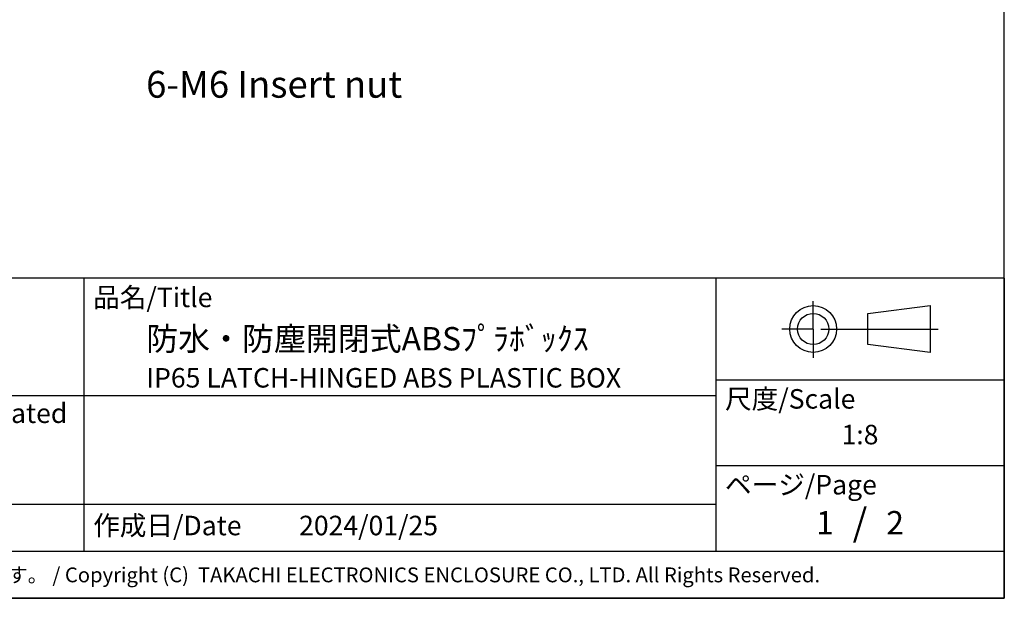
# Model space of a CAD drawing. Units: millimetres. Extents: x 0 to 6548, y 0 to 2240.
# Drawn here: x 2214 to 3224, y 0 to 593 of the extents above; entities that cross this region are included whole.
import ezdxf
from ezdxf.enums import TextEntityAlignment as Align

# ---------------------------------------------------------------- set-up
doc = ezdxf.new("R2010")
doc.units = ezdxf.units.MM
doc.header["$LTSCALE"] = 8
doc.linetypes.add('gen7a', pattern=[6.875, 4.75, -0.875, 0.375, -0.875])
doc.layers.add('7A', color=4, linetype='gen7a')
doc.layers.add('RAHM2', color=1, linetype='Continuous')
doc.layers.add('AM_5', color=3, linetype='Continuous', lineweight=25)
doc.styles.get("Standard").update_dxf_attribs({"font": 'ISOCP.SHX', "bigfont": 'EXTFONT.SHX'})

# ---------------------------------------------------------------- blocks, each defined once
blk = doc.blocks.new('TK-A3')
blk.add_lwpolyline([(0, 0), (403, 0), (403, 280), (0, 280)], close=True)
blk = doc.blocks.new('TK-仕様書(和英併記)_221115')
for p, q in [((0, 41), (-193, 41)), ((-118, 41), (-118, 6)), ((-37, 41), (-37, 6)), ((0, 41), (0, 0)), ((-17.5, 36.5), (-9.5, 37.5)), ((-9.5, 37.5), (-9.5, 31.5)), ((-17.5, 32.5), (-17.5, 36.5)), ((-9.5, 31.5), (-17.5, 32.5)), ((-37, 28), (0, 28)), ((-193, 26), (-37, 26)), ((-37, 17), (0, 17)), ((-37, 12), (-193, 12)), ((0, 6), (-193, 6)), ((0, 0), (-193, 0))]:
    blk.add_line(p, q)
for radius in [3, 2]:
    blk.add_circle((-24.5, 34.5), radius)
at = {"layer": '7A'}
for p, q in [((-24.5, 34.5), (-24.5, 38.07)), ((-24.5, 34.5), (-28.5, 34.5)), ((-24.5, 34.5), (-24.5, 30.79)), ((-23.5, 34.5), (-8.5, 34.5))]:
    blk.add_line(p, q, dxfattribs=at)
at = {"insert": (-190, 3), "char_height": 1.9, "attachment_point": 4}
blk.add_mtext_dynamic_manual_height_columns('{\\fMS PGothic|b0|i0|c128|p50;本図面の著作権は株式会社タカチ電機工業に帰属します。\\fMS PGothic|b0|i0|c0|p50; / Copyright (C)\\~ TAKACHI ELECTRONICS \\fMS PGothic|b0|i0|c128|p50;ENCLOSURE CO., LTD. All Rights Reserved.}', width=170.539, gutter_width=15, heights=[0], dxfattribs=at)
for tag, height, p in [('品名', 3, (-110, 33.25)), ('TITLE', 2.5, (-110, 28.25)), ('型番', 3, (-110, 16.84))]:
    blk.add_attdef(tag, text='', height=height).set_placement(p, align=Align.MIDDLE_LEFT)
for tag, height, p in [('GEN-TITLE-SCA', 2.5, (-18.5, 20.65)), ('承認', 2.5, (-180.72, 16.84)), ('検図', 2.5, (-155.5, 16.84)), ('製図', 2.5, (-130.5, 16.84)), ('ページNO.', 3, (-23, 9.29)), ('総ページ数', 3, (-14, 9.29)), ('部品サイズ', 2.5, (-155.5, 9)), ('GEN-TITLE-DAT', 2.5, (-81.5, 9))]:
    blk.add_attdef(tag, text='', height=height).set_placement(p, align=Align.MIDDLE)
at = {"layer": 'RAHM2', "char_height": 2.5}
for s, insert, width, attachment_point in [('品名/Title', (-116.8, 39.8), 90, 1), ('尺度/Scale', (-35.8, 26.8), 20, 1), ('製図/Created', (-130.5, 24.96), 19.4456, 2), ('ページ/Page', (-35.8, 15.8), 20, 1), ('作成日/Date', (-116.8, 9), 17.8487, 4)]:
    blk.add_mtext(s, dxfattribs=dict(at, insert=insert, width=width, attachment_point=attachment_point))
at = {"layer": 'RAHM2', "color": 0, "insert": (-18.5, 9.29), "char_height": 3.5, "width": 4.4699, "attachment_point": 5}
blk.add_mtext('/', dxfattribs=at)

msp = doc.modelspace()

# ---------------------------------------------------------------- block references
at = {"lineweight": 0, "xscale": 8, "yscale": 8, "zscale": 8}
msp.add_blockref('TK-A3', (0, 0), dxfattribs=at)
msp.add_blockref('TK-仕様書(和英併記)_221115', (3224, 0), dxfattribs=at).add_auto_attribs({'品名': '防水・防塵開閉式ABSﾌﾟﾗﾎﾞｯｸｽ', 'TITLE': 'IP65 LATCH-HINGED ABS PLASTIC BOX', 'GEN-TITLE-DAT': '2024/01/25', 'GEN-TITLE-SCA': '1:8', 'ページNO.': '1', '総ページ数': '2'})

# ---------------------------------------------------------------- texts
at = {"layer": 'AM_5', "color": 2, "insert": (2343.86238987, 540.56343935), "char_height": 27.5, "attachment_point": 1}
msp.add_mtext_dynamic_manual_height_columns('6-M6 Insert nut', width=268.8588991726, gutter_width=12.5, heights=[0], dxfattribs=at)

doc.saveas('drawing.dxf')
